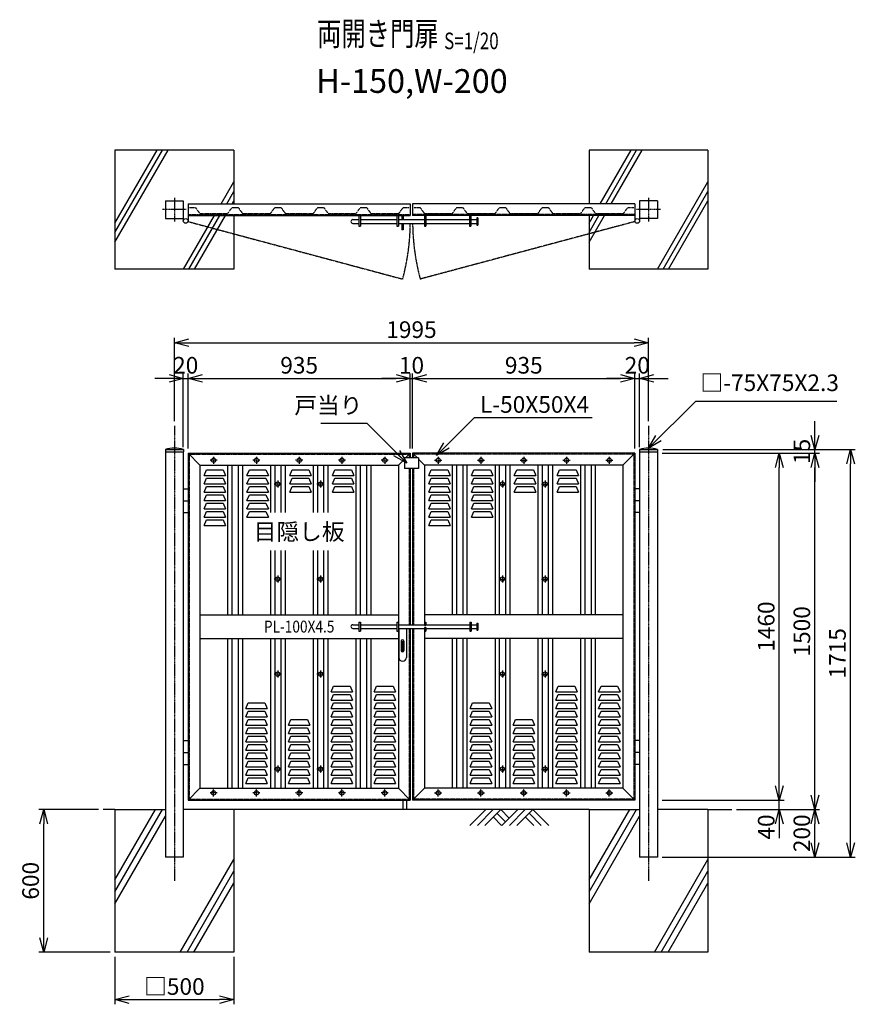
# Model space of a CAD drawing. Units: millimetres. Extents: x 1006 to 6893, y 535 to 4680.
# Drawn here: x 1006 to 4522, y 535 to 4680 of the extents above; entities that cross this region are included whole.
import ezdxf
from ezdxf.enums import TextEntityAlignment as Align

# ---------------------------------------------------------------- set-up
doc = ezdxf.new("R2010")
doc.units = ezdxf.units.MM
doc.header["$LTSCALE"] = 0.2
for name, pattern in [('CENTER2', [28.575, 19.05, -3.175, 3.175, -3.175]), ('DASHED2', [9.525, 6.35, -3.175]), ('PHANTOM', [15, 7.5, -1.5, 1.5, -1.5, 1.5, -1.5])]:
    doc.linetypes.add(name, pattern=pattern)
for name, color, linetype in [('CENTER', 6, 'CENTER2'), ('DASH', 30, 'DASHED2'), ('L', 7, 'Continuous'), ('M', 82, 'Continuous'), ('PHANTOM', 52, 'PHANTOM'), ('TEXT', 150, 'Continuous')]:
    doc.layers.add(name, color=color, linetype=linetype)
doc.styles.add('NCE', font='romans.shx', dxfattribs={"width": 0.8, "bigfont": 'extfont.shx'})
doc.styles.get("Standard").update_dxf_attribs({"font": 'romans.shx', "width": 0.8, "bigfont": 'extfont.shx'})
doc.dimstyles.new('NCE_new_20', dxfattribs={"dimscale": 20, "dimtxt": 3.5, "dimasz": 3, "dimexe": 1, "dimexo": 1, "dimgap": 1, "dimtad": 1, "dimdsep": 46, "dimtxsty": 'NCE', "dimblk": 'OPEN30', "dimcen": 0, "dimclrd": 7, "dimclre": 7, "dimclrt": 256, "dimaunit": 1, "dimadec": 1, "dimazin": 0, "dimtfac": 1, "dimtix": 1, "dimtmove": 2, "dimatfit": 2, "dimldrblk": 'OPEN30', "dimfxl": 0, "dimtolj": 1, "dimtzin": 0, "dimarcsym": 0})

# ---------------------------------------------------------------- blocks, each defined once
blk = doc.blocks.new('土')
at = {"layer": 'L'}
for p, q in [((0, 0), (-66.8, -66.8)), ((31.5, 0), (-35.3, -66.8)), ((63, 0), (-3.8, -66.8)), ((31.5, -31.5), (66.8, -66.8)), ((47.2, -15.8), (83.3, -51.8)), ((63, 0), (99, -36)), ((135, 0), (68.2, -66.8)), ((166.5, 0), (99.7, -66.8)), ((198, 0), (131.2, -66.8)), ((166.5, -31.5), (201.8, -66.8)), ((182.2, -15.8), (233.3, -66.8)), ((198, 0), (264.8, -66.8))]:
    blk.add_line(p, q, dxfattribs=at)
blk = doc.blocks.new('Title & Scale')
at = {"layer": 'TEXT', "width": 0.75}
blk.add_attdef('図面名', text='', height=5, dxfattribs=at).set_placement((0, 0), align=Align.BOTTOM_RIGHT)
blk.add_attdef('縮尺', text='', height=3.5, dxfattribs=at).set_placement((0, -0.3), align=Align.BOTTOM_LEFT)
blk = doc.blocks.new('目隠板（スリット）門扉平面用')
at = {"layer": 'DASH'}
for p, q in [((-191.5, 0), (-166.5, 0)), ((-166.5, 0), (-148.5, -25)), ((-12.5, 0), (12.5, 0)), ((-148.5, -25), (-30.5, -25)), ((-30.5, -25), (-12.5, 0))]:
    blk.add_line(p, q, dxfattribs=at)
blk = doc.blocks.new('_OPEN30')
at = {"color": 0, "linetype": 'ByBlock'}
for p, q in [((-1, 0.268), (0, 0)), ((0, 0), (-1, -0.268)), ((0, 0), (-1, 0))]:
    blk.add_line(p, q, dxfattribs=at)
blk = doc.blocks.new('*D7')
at = {"layer": 'TEXT', "color": 7, "lineweight": -2}
for p, q in [((1657.1, 2990.4), (1657.1, 3340.4)), ((1717.1, 3320.4), (3592.1, 3320.4)), ((3652.1, 2990.4), (3652.1, 3340.4))]:
    blk.add_line(p, q, dxfattribs=at)
at = {"layer": 'TEXT', "color": 7, "lineweight": -2, "xscale": 60, "yscale": 60, "zscale": 60, "rotation": 180}
blk.add_blockref('_OPEN30', (1657.1, 3320.4), dxfattribs=at)
at = {"layer": 'TEXT', "color": 7, "lineweight": -2, "xscale": 60, "yscale": 60, "zscale": 60}
blk.add_blockref('_OPEN30', (3652.1, 3320.4), dxfattribs=at)
at = {"layer": 'TEXT', "insert": (2654.6, 3375.4), "char_height": 70, "attachment_point": 5, "style": 'NCE'}
blk.add_mtext('\\A1;1995', dxfattribs=at)
blk = doc.blocks.new('*D8')
at = {"layer": 'TEXT', "color": 7, "lineweight": -2}
for p, q in [((1337.1, 1355.4), (1087.1, 1355.4)), ((1107.1, 815.4), (1107.1, 1295.4)), ((1387.1, 755.4), (1087.1, 755.4))]:
    blk.add_line(p, q, dxfattribs=at)
at = {"layer": 'TEXT', "color": 7, "lineweight": -2, "xscale": 60, "yscale": 60, "zscale": 60}
for p, rotation in [((1107.1, 1355.4), 90), ((1107.1, 755.4), 270)]:
    blk.add_blockref('_OPEN30', p, dxfattribs=dict(at, rotation=rotation))
at = {"layer": 'TEXT', "insert": (1052.1, 1055.4), "char_height": 70, "attachment_point": 5, "rotation": 90, "style": 'NCE'}
blk.add_mtext('\\A1;600', dxfattribs=at)
blk = doc.blocks.new('*D9')
at = {"layer": 'TEXT', "color": 7, "lineweight": -2}
for p, q in [((1407.1, 735.4), (1407.1, 535.4)), ((1907.1, 735.4), (1907.1, 535.4)), ((1467.1, 555.4), (1847.1, 555.4))]:
    blk.add_line(p, q, dxfattribs=at)
at = {"layer": 'TEXT', "color": 7, "lineweight": -2, "xscale": 60, "yscale": 60, "zscale": 60, "rotation": 180}
blk.add_blockref('_OPEN30', (1407.1, 555.4), dxfattribs=at)
at = {"layer": 'TEXT', "color": 7, "lineweight": -2, "xscale": 60, "yscale": 60, "zscale": 60}
blk.add_blockref('_OPEN30', (1907.1, 555.4), dxfattribs=at)
at = {"layer": 'TEXT', "insert": (1657.1, 610.4), "char_height": 70, "attachment_point": 5, "style": 'NCE'}
blk.add_mtext('\\A1;□500', dxfattribs=at)
blk = doc.blocks.new('*D10')
at = {"layer": 'TEXT', "color": 7, "lineweight": -2}
for p, q in [((4202.1, 1455.4), (4202.1, 1515.4)), ((3709.6, 1395.4), (4222.1, 1395.4)), ((4202.1, 1355.4), (4202.1, 1395.4)), ((4022.1, 1355.4), (4222.1, 1355.4)), ((4202.1, 1295.4), (4202.1, 1235.4))]:
    blk.add_line(p, q, dxfattribs=at)
at = {"layer": 'TEXT', "color": 7, "lineweight": -2, "xscale": 60, "yscale": 60, "zscale": 60}
for p, rotation in [((4202.1, 1395.4), 270), ((4202.1, 1355.4), 90)]:
    blk.add_blockref('_OPEN30', p, dxfattribs=dict(at, rotation=rotation))
at = {"layer": 'TEXT', "insert": (4147.1, 1281.7), "char_height": 70, "attachment_point": 5, "rotation": 90, "style": 'NCE'}
blk.add_mtext('\\A1;40', dxfattribs=at)
blk = doc.blocks.new('*D11')
at = {"layer": 'TEXT', "color": 7, "lineweight": -2}
for p, q in [((3709.6, 2855.4), (4222.1, 2855.4)), ((4202.1, 1455.4), (4202.1, 2795.4)), ((3709.6, 1395.4), (4222.1, 1395.4))]:
    blk.add_line(p, q, dxfattribs=at)
at = {"layer": 'TEXT', "color": 7, "lineweight": -2, "xscale": 60, "yscale": 60, "zscale": 60}
for p, rotation in [((4202.1, 2855.4), 90), ((4202.1, 1395.4), 270)]:
    blk.add_blockref('_OPEN30', p, dxfattribs=dict(at, rotation=rotation))
at = {"layer": 'TEXT', "insert": (4147.1, 2125.4), "char_height": 70, "attachment_point": 5, "rotation": 90, "style": 'NCE'}
blk.add_mtext('\\A1;1460', dxfattribs=at)
blk = doc.blocks.new('*D12')
at = {"layer": 'TEXT', "color": 7, "lineweight": -2}
for p, q in [((3709.6, 2855.4), (4372.1, 2855.4)), ((4352.1, 1415.4), (4352.1, 2795.4)), ((4022.1, 1355.4), (4372.1, 1355.4))]:
    blk.add_line(p, q, dxfattribs=at)
at = {"layer": 'TEXT', "color": 7, "lineweight": -2, "xscale": 60, "yscale": 60, "zscale": 60}
for p, rotation in [((4352.1, 2855.4), 90), ((4352.1, 1355.4), 270)]:
    blk.add_blockref('_OPEN30', p, dxfattribs=dict(at, rotation=rotation))
at = {"layer": 'TEXT', "insert": (4297.1, 2105.4), "char_height": 70, "attachment_point": 5, "rotation": 90, "style": 'NCE'}
blk.add_mtext('\\A1;1500', dxfattribs=at)
blk = doc.blocks.new('*D13')
at = {"layer": 'TEXT', "color": 7, "lineweight": -2}
for p, q in [((3712.5, 2870.4), (4522.1, 2870.4)), ((4502.1, 1215.4), (4502.1, 2810.4)), ((3709.6, 1155.4), (4522.1, 1155.4))]:
    blk.add_line(p, q, dxfattribs=at)
at = {"layer": 'TEXT', "color": 7, "lineweight": -2, "xscale": 60, "yscale": 60, "zscale": 60}
for p, rotation in [((4502.1, 2870.4), 90), ((4502.1, 1155.4), 270)]:
    blk.add_blockref('_OPEN30', p, dxfattribs=dict(at, rotation=rotation))
at = {"layer": 'TEXT', "insert": (4447.1, 2012.9), "char_height": 70, "attachment_point": 5, "rotation": 90, "style": 'NCE'}
blk.add_mtext('\\A1;1715', dxfattribs=at)
blk = doc.blocks.new('*D14')
at = {"layer": 'TEXT', "color": 7, "lineweight": -2}
for p, q in [((4022.1, 1355.4), (4372.1, 1355.4)), ((4352.1, 1215.4), (4352.1, 1295.4)), ((3709.6, 1155.4), (4372.1, 1155.4))]:
    blk.add_line(p, q, dxfattribs=at)
at = {"layer": 'TEXT', "color": 7, "lineweight": -2, "xscale": 60, "yscale": 60, "zscale": 60}
for p, rotation in [((4352.1, 1355.4), 90), ((4352.1, 1155.4), 270)]:
    blk.add_blockref('_OPEN30', p, dxfattribs=dict(at, rotation=rotation))
at = {"layer": 'TEXT', "insert": (4297.1, 1255.4), "char_height": 70, "attachment_point": 5, "rotation": 90, "style": 'NCE'}
blk.add_mtext('\\A1;200', dxfattribs=at)
blk = doc.blocks.new('*D15')
at = {"layer": 'TEXT', "color": 7, "lineweight": -2}
for p, q in [((4352.1, 2930.4), (4352.1, 2990.4)), ((3712.5, 2870.4), (4372.1, 2870.4)), ((4352.1, 2855.4), (4352.1, 2870.4)), ((3709.6, 2855.4), (4372.1, 2855.4)), ((4352.1, 2795.4), (4352.1, 2735.4))]:
    blk.add_line(p, q, dxfattribs=at)
at = {"layer": 'TEXT', "color": 7, "lineweight": -2, "xscale": 60, "yscale": 60, "zscale": 60}
for p, rotation in [((4352.1, 2870.4), 270), ((4352.1, 2855.4), 90)]:
    blk.add_blockref('_OPEN30', p, dxfattribs=dict(at, rotation=rotation))
at = {"layer": 'TEXT', "insert": (4297.1, 2862.9), "char_height": 70, "attachment_point": 5, "rotation": 90, "style": 'NCE'}
blk.add_mtext('\\A1;   15', dxfattribs=at)
blk = doc.blocks.new('キャップ（□- 75）')
at = {"layer": 'M'}
for p, q in [((-37.9, 0), (37.9, 0)), ((-37.9, 0), (-37.9, -10)), ((37.9, 0), (37.9, -10)), ((-37.9, -10), (37.9, -10))]:
    blk.add_line(p, q, dxfattribs=at)
blk.add_arc((0, -116.7), 122.7, 72.0082, 107.9918, dxfattribs=at)
blk = doc.blocks.new('*D17')
at = {"layer": 'TEXT', "color": 7, "lineweight": -2}
for p, q in [((2659.6, 2875.4), (2659.6, 3190.4)), ((2719.6, 3170.4), (3534.6, 3170.4)), ((3594.6, 2875.4), (3594.6, 3190.4))]:
    blk.add_line(p, q, dxfattribs=at)
at = {"layer": 'TEXT', "color": 7, "lineweight": -2, "xscale": 60, "yscale": 60, "zscale": 60, "rotation": 180}
blk.add_blockref('_OPEN30', (2659.6, 3170.4), dxfattribs=at)
at = {"layer": 'TEXT', "color": 7, "lineweight": -2, "xscale": 60, "yscale": 60, "zscale": 60}
blk.add_blockref('_OPEN30', (3594.6, 3170.4), dxfattribs=at)
at = {"layer": 'TEXT', "insert": (3127.1, 3225.4), "char_height": 70, "attachment_point": 5, "style": 'NCE'}
blk.add_mtext('\\A1;935', dxfattribs=at)
blk = doc.blocks.new('*D18')
at = {"layer": 'TEXT', "color": 7, "lineweight": -2}
for p, q in [((2589.6, 3170.4), (2529.6, 3170.4)), ((2649.6, 2875.4), (2649.6, 3190.4)), ((2649.6, 3170.4), (2659.6, 3170.4)), ((2659.6, 2875.4), (2659.6, 3190.4)), ((2719.6, 3170.4), (2779.6, 3170.4))]:
    blk.add_line(p, q, dxfattribs=at)
at = {"layer": 'TEXT', "color": 7, "lineweight": -2, "xscale": 60, "yscale": 60, "zscale": 60}
blk.add_blockref('_OPEN30', (2649.6, 3170.4), dxfattribs=at)
at = {"layer": 'TEXT', "color": 7, "lineweight": -2, "xscale": 60, "yscale": 60, "zscale": 60, "rotation": 180}
blk.add_blockref('_OPEN30', (2659.6, 3170.4), dxfattribs=at)
at = {"layer": 'TEXT', "insert": (2654.6, 3225.4), "char_height": 70, "attachment_point": 5, "style": 'NCE'}
blk.add_mtext('\\A1;10', dxfattribs=at)
blk = doc.blocks.new('*D19')
at = {"layer": 'TEXT', "color": 7, "lineweight": -2}
for p, q in [((3534.6, 3170.4), (3474.6, 3170.4)), ((3594.6, 2875.4), (3594.6, 3190.4)), ((3594.6, 3170.4), (3614.6, 3170.4)), ((3614.6, 2880.4), (3614.6, 3190.4)), ((3674.6, 3170.4), (3734.6, 3170.4))]:
    blk.add_line(p, q, dxfattribs=at)
at = {"layer": 'TEXT', "color": 7, "lineweight": -2, "xscale": 60, "yscale": 60, "zscale": 60}
blk.add_blockref('_OPEN30', (3594.6, 3170.4), dxfattribs=at)
at = {"layer": 'TEXT', "color": 7, "lineweight": -2, "xscale": 60, "yscale": 60, "zscale": 60, "rotation": 180}
blk.add_blockref('_OPEN30', (3614.6, 3170.4), dxfattribs=at)
at = {"layer": 'TEXT', "insert": (3604.6, 3225.4), "char_height": 70, "attachment_point": 5, "style": 'NCE'}
blk.add_mtext('\\A1;20', dxfattribs=at)
blk = doc.blocks.new('*D20')
at = {"layer": 'TEXT', "color": 7, "lineweight": -2}
for p, q in [((1634.6, 3170.4), (1574.6, 3170.4)), ((1694.6, 2880.4), (1694.6, 3190.4)), ((1694.6, 3170.4), (1714.6, 3170.4)), ((1714.6, 2875.4), (1714.6, 3190.4)), ((1774.6, 3170.4), (1834.6, 3170.4))]:
    blk.add_line(p, q, dxfattribs=at)
at = {"layer": 'TEXT', "color": 7, "lineweight": -2, "xscale": 60, "yscale": 60, "zscale": 60}
blk.add_blockref('_OPEN30', (1694.6, 3170.4), dxfattribs=at)
at = {"layer": 'TEXT', "color": 7, "lineweight": -2, "xscale": 60, "yscale": 60, "zscale": 60, "rotation": 180}
blk.add_blockref('_OPEN30', (1714.6, 3170.4), dxfattribs=at)
at = {"layer": 'TEXT', "insert": (1704.6, 3225.4), "char_height": 70, "attachment_point": 5, "style": 'NCE'}
blk.add_mtext('\\A1;20', dxfattribs=at)
blk = doc.blocks.new('*D21')
at = {"layer": 'TEXT', "color": 7, "lineweight": -2}
for p, q in [((1714.6, 2875.4), (1714.6, 3190.4)), ((1774.6, 3170.4), (2589.6, 3170.4)), ((2649.6, 2875.4), (2649.6, 3190.4))]:
    blk.add_line(p, q, dxfattribs=at)
at = {"layer": 'TEXT', "color": 7, "lineweight": -2, "xscale": 60, "yscale": 60, "zscale": 60, "rotation": 180}
blk.add_blockref('_OPEN30', (1714.6, 3170.4), dxfattribs=at)
at = {"layer": 'TEXT', "color": 7, "lineweight": -2, "xscale": 60, "yscale": 60, "zscale": 60}
blk.add_blockref('_OPEN30', (2649.6, 3170.4), dxfattribs=at)
at = {"layer": 'TEXT', "insert": (2182.1, 3225.4), "char_height": 70, "attachment_point": 5, "style": 'NCE'}
blk.add_mtext('\\A1;935', dxfattribs=at)
blk = doc.blocks.new('施錠16あき10L-530(両開き)平面用')
at = {"layer": 'M'}
for p, q in [((-221, 0), (-221, -45)), ((-215, 0), (-215, -45)), ((-61, 0), (-61, -45)), ((-55, 0), (-55, -45)), ((-40.5, 0), (-40.5, -17)), ((-34.5, 0), (-34.5, -17)), ((55, 0), (55, -45)), ((61, 0), (61, -45)), ((243.8, 0), (243.8, -45)), ((249.8, 0), (249.8, -45)), ((-247, -17), (-221, -17)), ((-247, -33), (-221, -33)), ((-215, -17), (-61, -17)), ((-215, -33), (-61, -33)), ((-55, -17), (55, -17)), ((-55, -33), (55, -33)), ((-40.5, -33), (-40.5, -60)), ((-34.5, -33), (-34.5, -60)), ((61, -17), (243.8, -17)), ((61, -33), (243.8, -33)), ((251, -17), (275, -17)), ((251, -33), (275, -33)), ((275, -10), (275, -40)), ((279.5, -10), (275, -10)), ((275, -40), (279.5, -40)), ((279.5, -10), (279.5, -40)), ((-221, -45), (-215, -45)), ((-61, -45), (-55, -45)), ((-34.5, -60), (-40.5, -60)), ((55, -45), (61, -45)), ((243.8, -45), (249.8, -45))]:
    blk.add_line(p, q, dxfattribs=at)
blk.add_arc((-247, -25), 8, 90, 270, dxfattribs=at)
blk = doc.blocks.new('施錠16あき10L-530(両開き)正面用')
at = {"layer": 'M'}
for p, q in [((-247, 8), (-221, 8)), ((-221, 19), (-221, -19)), ((-221, 19), (-215, 19)), ((-215, 19), (-215, -19)), ((-215, 8), (-61, 8)), ((-61, 19), (-61, -19)), ((-61, 19), (-55, 19)), ((-55, 19), (-55, -19)), ((-55, 8), (55, 8)), ((55, 19), (55, 4.5)), ((55, 19), (61, 19)), ((55, 4.5), (61, 4.5)), ((61, 19), (61, 4.5)), ((61, 8), (245, 8)), ((245, 19), (245, -19)), ((245, 19), (251, 19)), ((251, 19), (251, -19)), ((251, 8), (275, 8)), ((275, 15), (275, -15)), ((275, 15), (279.5, 15)), ((279.5, 15), (279.5, -15)), ((-247, -8), (-221, -8)), ((-221, -19), (-215, -19)), ((-215, -8), (-61, -8)), ((-61, -19), (-55, -19)), ((-55, -8), (55, -8)), ((-53.5, -8), (-53.5, -130)), ((-21.5, -8), (-21.5, -130)), ((55, -4.5), (61, -4.5)), ((55, -4.5), (55, -19)), ((55, -19), (61, -19)), ((61, -4.5), (61, -19)), ((61, -8), (245, -8)), ((245, -19), (251, -19)), ((251, -8), (275, -8)), ((275, -15), (279.5, -15)), ((-43.5, -62), (-43.5, -100)), ((-39.8, -64.5), (-39.8, -102.5)), ((-35.3, -64.5), (-39.8, -64.5)), ((-35.3, -64.5), (-35.3, -102.5)), ((-31.5, -62), (-31.5, -100)), ((-35.3, -102.5), (-39.8, -102.5))]:
    blk.add_line(p, q, dxfattribs=at)
for centre, radius, start, end in [((-247, 0), 8, 90, 270), ((-37.5, -62), 6, 0, 180), ((-37.5, -100), 6, 180, 0), ((-37.5, -130), 16, 180, 0)]:
    blk.add_arc(centre, radius, start, end, dxfattribs=at)
blk = doc.blocks.new('SB用MS板(上)')
at = {"layer": 'M'}
for p, q in [((8.8, -44), (18.8, -20)), ((18.8, -20), (88.8, -20)), ((88.8, -20), (98.8, -44)), ((188.8, -44), (198.8, -20)), ((198.8, -20), (268.8, -20)), ((268.8, -20), (278.8, -44)), ((368.8, -44), (378.8, -20)), ((378.8, -20), (448.8, -20)), ((448.8, -20), (458.8, -44)), ((548.8, -44), (558.8, -20)), ((558.8, -20), (628.8, -20)), ((628.8, -20), (638.8, -44)), ((8.8, -44), (98.8, -44)), ((8.8, -79), (18.8, -55)), ((8.8, -79), (98.8, -79)), ((18.8, -55), (88.8, -55)), ((88.8, -55), (98.8, -79)), ((188.8, -44), (278.8, -44)), ((188.8, -79), (198.8, -55)), ((188.8, -79), (278.8, -79)), ((198.8, -55), (268.8, -55)), ((268.8, -55), (278.8, -79)), ((368.8, -44), (458.8, -44)), ((368.8, -79), (378.8, -55)), ((368.8, -79), (458.8, -79)), ((378.8, -55), (448.8, -55)), ((448.8, -55), (458.8, -79)), ((548.8, -44), (638.8, -44)), ((548.8, -79), (558.8, -55)), ((548.8, -79), (638.8, -79)), ((558.8, -55), (628.8, -55)), ((628.8, -55), (638.8, -79)), ((8.8, -114), (18.8, -90)), ((8.8, -114), (98.8, -114)), ((18.8, -90), (88.8, -90)), ((88.8, -90), (98.8, -114)), ((188.8, -114), (198.8, -90)), ((188.8, -114), (278.8, -114)), ((198.8, -90), (268.8, -90)), ((268.8, -90), (278.8, -114)), ((368.8, -114), (378.8, -90)), ((368.8, -114), (458.8, -114)), ((378.8, -90), (448.8, -90)), ((448.8, -90), (458.8, -114)), ((548.8, -114), (558.8, -90)), ((548.8, -114), (638.8, -114)), ((558.8, -90), (628.8, -90)), ((628.8, -90), (638.8, -114)), ((8.8, -149), (18.8, -125)), ((8.8, -149), (98.8, -149)), ((8.8, -184), (18.8, -160)), ((18.8, -125), (88.8, -125)), ((18.8, -160), (88.8, -160)), ((88.8, -125), (98.8, -149)), ((88.8, -160), (98.8, -184)), ((188.8, -149), (198.8, -125)), ((188.8, -149), (278.8, -149)), ((188.8, -184), (198.8, -160)), ((198.8, -125), (268.8, -125)), ((198.8, -160), (268.8, -160)), ((268.8, -125), (278.8, -149)), ((268.8, -160), (278.8, -184)), ((8.8, -184), (98.8, -184)), ((8.8, -219), (18.8, -195)), ((18.8, -195), (88.8, -195)), ((88.8, -195), (98.8, -219)), ((188.8, -184), (278.8, -184)), ((188.8, -219), (198.8, -195)), ((198.8, -195), (268.8, -195)), ((268.8, -195), (278.8, -219)), ((8.8, -219), (98.8, -219)), ((8.8, -254), (18.8, -230)), ((18.8, -230), (88.8, -230)), ((88.8, -230), (98.8, -254)), ((188.8, -219), (278.8, -219)), ((8.8, -254), (98.8, -254))]:
    blk.add_line(p, q, dxfattribs=at)
blk = doc.blocks.new('SB用MS板(下)')
at = {"layer": 'M'}
for p, q in [((-284, 405), (-274, 429)), ((-274, 429), (-204, 429)), ((-204, 429), (-194, 405)), ((-104, 405), (-94, 429)), ((-94, 429), (-24, 429)), ((-24, 429), (-14, 405)), ((-284, 405), (-194, 405)), ((-284, 370), (-274, 394)), ((-274, 394), (-204, 394)), ((-204, 394), (-194, 370)), ((-104, 405), (-14, 405)), ((-104, 370), (-94, 394)), ((-94, 394), (-24, 394)), ((-24, 394), (-14, 370)), ((-644, 335), (-634, 359)), ((-644, 335), (-554, 335)), ((-634, 359), (-564, 359)), ((-564, 359), (-554, 335)), ((-284, 370), (-194, 370)), ((-284, 335), (-274, 359)), ((-284, 335), (-194, 335)), ((-274, 359), (-204, 359)), ((-204, 359), (-194, 335)), ((-104, 370), (-14, 370)), ((-104, 335), (-94, 359)), ((-104, 335), (-14, 335)), ((-94, 359), (-24, 359)), ((-24, 359), (-14, 335)), ((-644, 300), (-634, 324)), ((-644, 300), (-554, 300)), ((-634, 324), (-564, 324)), ((-564, 324), (-554, 300)), ((-284, 300), (-274, 324)), ((-284, 300), (-194, 300)), ((-274, 324), (-204, 324)), ((-204, 324), (-194, 300)), ((-104, 300), (-94, 324)), ((-104, 300), (-14, 300)), ((-94, 324), (-24, 324)), ((-24, 324), (-14, 300)), ((-644, 265), (-634, 289)), ((-644, 265), (-554, 265)), ((-644, 230), (-634, 254)), ((-634, 289), (-564, 289)), ((-634, 254), (-564, 254)), ((-564, 289), (-554, 265)), ((-564, 254), (-554, 230)), ((-464, 265), (-454, 289)), ((-464, 265), (-374, 265)), ((-464, 230), (-454, 254)), ((-454, 289), (-384, 289)), ((-454, 254), (-384, 254)), ((-384, 289), (-374, 265)), ((-384, 254), (-374, 230)), ((-284, 265), (-274, 289)), ((-284, 265), (-194, 265)), ((-284, 230), (-274, 254)), ((-274, 289), (-204, 289)), ((-274, 254), (-204, 254)), ((-204, 289), (-194, 265)), ((-204, 254), (-194, 230)), ((-104, 265), (-94, 289)), ((-104, 265), (-14, 265)), ((-104, 230), (-94, 254)), ((-94, 289), (-24, 289)), ((-94, 254), (-24, 254)), ((-24, 289), (-14, 265)), ((-24, 254), (-14, 230)), ((-644, 230), (-554, 230)), ((-644, 195), (-634, 219)), ((-634, 219), (-564, 219)), ((-564, 219), (-554, 195)), ((-464, 230), (-374, 230)), ((-464, 195), (-454, 219)), ((-454, 219), (-384, 219)), ((-384, 219), (-374, 195)), ((-284, 230), (-194, 230)), ((-284, 195), (-274, 219)), ((-274, 219), (-204, 219)), ((-204, 219), (-194, 195)), ((-104, 230), (-14, 230)), ((-104, 195), (-94, 219)), ((-94, 219), (-24, 219)), ((-24, 219), (-14, 195)), ((-644, 195), (-554, 195)), ((-644, 160), (-634, 184)), ((-634, 184), (-564, 184)), ((-564, 184), (-554, 160)), ((-464, 195), (-374, 195)), ((-464, 160), (-454, 184)), ((-454, 184), (-384, 184)), ((-384, 184), (-374, 160)), ((-284, 195), (-194, 195)), ((-284, 160), (-274, 184)), ((-274, 184), (-204, 184)), ((-204, 184), (-194, 160)), ((-104, 195), (-14, 195)), ((-104, 160), (-94, 184)), ((-94, 184), (-24, 184)), ((-24, 184), (-14, 160)), ((-644, 160), (-554, 160)), ((-644, 125), (-634, 149)), ((-644, 125), (-554, 125)), ((-634, 149), (-564, 149)), ((-564, 149), (-554, 125)), ((-464, 160), (-374, 160)), ((-464, 125), (-454, 149)), ((-464, 125), (-374, 125)), ((-454, 149), (-384, 149)), ((-384, 149), (-374, 125)), ((-284, 160), (-194, 160)), ((-284, 125), (-274, 149)), ((-284, 125), (-194, 125)), ((-274, 149), (-204, 149)), ((-204, 149), (-194, 125)), ((-104, 160), (-14, 160)), ((-104, 125), (-94, 149)), ((-104, 125), (-14, 125)), ((-94, 149), (-24, 149)), ((-24, 149), (-14, 125)), ((-644, 90), (-634, 114)), ((-644, 90), (-554, 90)), ((-634, 114), (-564, 114)), ((-564, 114), (-554, 90)), ((-464, 90), (-454, 114)), ((-464, 90), (-374, 90)), ((-454, 114), (-384, 114)), ((-384, 114), (-374, 90)), ((-284, 90), (-274, 114)), ((-284, 90), (-194, 90)), ((-274, 114), (-204, 114)), ((-204, 114), (-194, 90)), ((-104, 90), (-94, 114)), ((-104, 90), (-14, 90)), ((-94, 114), (-24, 114)), ((-24, 114), (-14, 90)), ((-644, 55), (-634, 79)), ((-644, 55), (-554, 55)), ((-644, 20), (-634, 44)), ((-634, 79), (-564, 79)), ((-634, 44), (-564, 44)), ((-564, 79), (-554, 55)), ((-564, 44), (-554, 20)), ((-464, 55), (-454, 79)), ((-464, 55), (-374, 55)), ((-464, 20), (-454, 44)), ((-454, 79), (-384, 79)), ((-454, 44), (-384, 44)), ((-384, 79), (-374, 55)), ((-384, 44), (-374, 20)), ((-284, 55), (-274, 79)), ((-284, 55), (-194, 55)), ((-284, 20), (-274, 44)), ((-274, 79), (-204, 79)), ((-274, 44), (-204, 44)), ((-204, 79), (-194, 55)), ((-204, 44), (-194, 20)), ((-104, 55), (-94, 79)), ((-104, 55), (-14, 55)), ((-104, 20), (-94, 44)), ((-94, 79), (-24, 79)), ((-94, 44), (-24, 44)), ((-24, 79), (-14, 55)), ((-24, 44), (-14, 20)), ((-644, 20), (-554, 20)), ((-464, 20), (-374, 20)), ((-284, 20), (-194, 20)), ((-104, 20), (-14, 20))]:
    blk.add_line(p, q, dxfattribs=at)

msp = doc.modelspace()

# ---------------------------------------------------------------- linework, layer by layer
at = {"layer": 'CENTER'}
for p, q in [((1657.062, 3930.429), (1657.062, 3830.429)), ((3652.062, 3930.429), (3652.062, 3830.429)), ((1707.062, 3880.429), (1607.062, 3880.429)), ((3702.062, 3880.429), (3602.062, 3880.429)), ((1657.062, 2970.429), (1657.062, 1055.429)), ((3652.062, 2970.429), (3652.062, 1055.429)), ((1837.062, 2825.429), (1807.062, 2825.429)), ((1822.062, 2840.429), (1822.062, 2810.429)), ((2017.062, 2825.429), (1987.062, 2825.429)), ((2002.062, 2840.429), (2002.062, 2810.429)), ((2197.062, 2825.429), (2167.062, 2825.429)), ((2182.062, 2840.429), (2182.062, 2810.429)), ((2377.062, 2825.429), (2347.062, 2825.429)), ((2362.062, 2840.429), (2362.062, 2810.429)), ((2557.062, 2825.429), (2527.062, 2825.429)), ((2542.062, 2840.429), (2542.062, 2810.429)), ((2752.063, 2825.429), (2782.063, 2825.429)), ((2767.063, 2840.429), (2767.063, 2810.429)), ((2932.063, 2825.429), (2962.063, 2825.429)), ((2947.063, 2840.429), (2947.063, 2810.429)), ((3112.063, 2825.429), (3142.063, 2825.429)), ((3127.063, 2840.429), (3127.063, 2810.429)), ((3292.063, 2825.429), (3322.063, 2825.429)), ((3307.063, 2840.429), (3307.063, 2810.429)), ((3472.063, 2825.429), (3502.063, 2825.429)), ((3487.063, 2840.429), (3487.063, 2810.429)), ((2092.062, 2740.429), (2092.062, 2710.429)), ((2272.062, 2740.429), (2272.062, 2710.429)), ((3037.063, 2740.429), (3037.063, 2710.429)), ((3217.063, 2740.429), (3217.063, 2710.429)), ((2107.062, 2725.429), (2077.062, 2725.429)), ((2287.062, 2725.429), (2257.062, 2725.429)), ((3022.063, 2725.429), (3052.063, 2725.429)), ((3202.063, 2725.429), (3232.063, 2725.429)), ((2107.062, 2325.429), (2077.062, 2325.429)), ((2092.062, 2340.429), (2092.062, 2310.429)), ((2287.062, 2325.429), (2257.062, 2325.429)), ((2272.062, 2340.429), (2272.062, 2310.429)), ((3022.063, 2325.429), (3052.063, 2325.429)), ((3037.063, 2340.429), (3037.063, 2310.429)), ((3202.063, 2325.429), (3232.063, 2325.429)), ((3217.063, 2340.429), (3217.063, 2310.429)), ((2107.062, 1925.429), (2077.062, 1925.429)), ((2092.062, 1940.429), (2092.062, 1910.429)), ((2287.062, 1925.429), (2257.062, 1925.429)), ((2272.062, 1940.429), (2272.062, 1910.429)), ((3022.063, 1925.429), (3052.063, 1925.429)), ((3037.063, 1940.429), (3037.063, 1910.429)), ((3202.063, 1925.429), (3232.063, 1925.429)), ((3217.063, 1940.429), (3217.063, 1910.429)), ((2092.062, 1540.429), (2092.062, 1510.429)), ((2272.062, 1540.429), (2272.062, 1510.429)), ((3037.063, 1540.429), (3037.063, 1510.429)), ((3217.063, 1540.429), (3217.063, 1510.429)), ((2107.062, 1525.429), (2077.062, 1525.429)), ((2287.062, 1525.429), (2257.062, 1525.429)), ((3022.063, 1525.429), (3052.063, 1525.429)), ((3202.063, 1525.429), (3232.063, 1525.429)), ((1837.062, 1425.429), (1807.062, 1425.429)), ((1822.062, 1410.429), (1822.062, 1440.429)), ((2017.062, 1425.429), (1987.062, 1425.429)), ((2002.062, 1410.429), (2002.062, 1440.429)), ((2197.062, 1425.429), (2167.062, 1425.429)), ((2182.062, 1410.429), (2182.062, 1440.429)), ((2377.062, 1425.429), (2347.062, 1425.429)), ((2362.062, 1410.429), (2362.062, 1440.429)), ((2557.062, 1425.429), (2527.062, 1425.429)), ((2542.062, 1410.429), (2542.062, 1440.429)), ((2752.063, 1425.429), (2782.063, 1425.429)), ((2767.063, 1410.429), (2767.063, 1440.429)), ((2932.063, 1425.429), (2962.063, 1425.429)), ((2947.063, 1410.429), (2947.063, 1440.429)), ((3112.063, 1425.429), (3142.063, 1425.429)), ((3127.063, 1410.429), (3127.063, 1440.429)), ((3292.063, 1425.429), (3322.063, 1425.429)), ((3307.063, 1410.429), (3307.063, 1440.429)), ((3472.063, 1425.429), (3502.063, 1425.429)), ((3487.063, 1410.429), (3487.063, 1440.429))]:
    msp.add_line(p, q, dxfattribs=at)
at = {"layer": 'DASH'}
for p, q in [((1714.562, 3859.429), (2649.562, 3859.429)), ((3594.562, 3859.429), (2659.563, 3859.429)), ((1718.562, 2851.429), (2645.563, 2851.429)), ((1718.562, 2851.429), (1718.562, 1399.429)), ((2645.563, 2851.429), (2645.563, 2835.429)), ((3590.562, 2851.429), (2663.562, 2851.429)), ((2663.562, 2851.429), (2663.562, 2835.429)), ((3590.562, 2851.429), (3590.562, 1399.429)), ((2645.563, 2791.429), (2645.563, 2133.429)), ((2663.562, 2791.429), (2663.562, 2133.429)), ((2645.563, 2117.429), (2645.563, 1399.429)), ((2663.562, 2117.429), (2663.562, 1399.429)), ((1718.562, 1399.429), (2645.563, 1399.429)), ((3590.562, 1399.429), (2663.562, 1399.429))]:
    msp.add_line(p, q, dxfattribs=at)
at = {"layer": 'L'}
for p, q in [((1407.062, 3784.019), (1607.062, 4130.429)), ((1407.062, 3824.019), (1583.968, 4130.429)), ((1407.062, 3744.019), (1630.156, 4130.429)), ((3449.065, 3905.429), (3578.968, 4130.429)), ((3472.159, 3905.429), (3602.062, 4130.429)), ((3495.253, 3905.429), (3625.156, 4130.429)), ((1854.065, 3905.429), (1907.062, 3997.223)), ((3690.294, 3630.429), (3902.062, 3997.223)), ((1877.159, 3905.429), (1907.062, 3957.223)), ((3713.388, 3630.429), (3902.062, 3957.223)), ((1900.253, 3905.429), (1907.062, 3917.223)), ((3736.482, 3630.429), (3902.062, 3917.223)), ((1695.294, 3630.429), (1825.198, 3855.429)), ((1718.388, 3630.429), (1848.292, 3855.429)), ((1741.482, 3630.429), (1871.386, 3855.429)), ((3402.062, 3784.019), (3443.291, 3855.429)), ((3402.062, 3824.019), (3420.197, 3855.429)), ((3402.062, 3744.019), (3466.385, 3855.429)), ((1407.062, 1355.429), (1357.062, 1355.429)), ((1407.062, 1009.019), (1607.062, 1355.429)), ((1407.062, 1059.019), (1578.195, 1355.429)), ((1407.062, 959.019), (1619.562, 1327.08)), ((3402.062, 1355.429), (1907.062, 1355.429)), ((3402.062, 1009.019), (3602.062, 1355.429)), ((3402.062, 1059.019), (3573.195, 1355.429)), ((3402.062, 959.019), (3614.562, 1327.08)), ((3902.062, 1355.429), (4002.062, 1355.429)), ((1681.785, 755.429), (1907.063, 1145.622)), ((3676.785, 755.429), (3902.063, 1145.622)), ((1710.652, 755.429), (1907.063, 1095.622)), ((3705.652, 755.429), (3902.063, 1095.622)), ((1739.52, 755.429), (1907.063, 1045.622)), ((3734.52, 755.429), (3902.063, 1045.622))]:
    msp.add_line(p, q, dxfattribs=at)
at = {"layer": 'M'}
for p, q in [((1407.062, 4130.429), (1407.062, 3630.429)), ((1907.062, 4130.429), (1407.062, 4130.429)), ((1907.062, 4130.429), (1907.062, 3905.429)), ((3902.062, 4130.429), (3402.062, 4130.429)), ((3402.062, 4130.429), (3402.062, 3905.429)), ((3902.062, 4130.429), (3902.062, 3630.429)), ((1619.562, 3917.929), (1619.562, 3842.929)), ((1619.562, 3917.929), (1694.562, 3917.929)), ((1694.562, 3917.929), (1694.562, 3832.934)), ((1714.562, 3905.429), (2649.562, 3905.429)), ((1714.562, 3905.429), (1714.562, 3832.929)), ((2649.562, 3905.429), (2649.562, 3855.429)), ((3594.562, 3905.429), (2659.562, 3905.429)), ((2659.562, 3905.429), (2659.562, 3855.429)), ((3594.562, 3905.429), (3594.562, 3832.929)), ((3689.562, 3917.929), (3614.562, 3917.929)), ((3614.562, 3917.929), (3614.562, 3832.929)), ((3689.562, 3917.929), (3689.562, 3842.929)), ((1714.562, 3855.429), (2649.562, 3855.429)), ((1907.062, 3855.429), (1907.062, 3630.429)), ((3594.562, 3855.429), (2659.562, 3855.429)), ((3402.062, 3855.429), (3402.062, 3630.429)), ((1619.562, 3842.929), (1694.562, 3842.929)), ((3689.562, 3842.929), (3614.562, 3842.929)), ((1907.062, 3630.429), (1407.062, 3630.429)), ((3902.062, 3630.429), (3402.062, 3630.429)), ((1619.562, 2860.429), (1619.562, 1155.429)), ((1694.562, 2860.429), (1694.562, 1155.429)), ((3614.562, 2860.429), (3614.562, 1155.429)), ((3689.562, 2860.429), (3689.562, 1155.429)), ((1714.562, 2855.429), (1714.562, 1395.429)), ((1714.562, 2855.429), (2649.562, 2855.429)), ((1764.562, 2805.429), (1714.562, 2855.429)), ((2624.562, 2830.429), (2599.562, 2805.429)), ((2684.562, 2835.429), (2624.562, 2835.429)), ((2624.562, 2835.429), (2624.562, 2791.429)), ((2649.562, 2855.429), (2629.563, 2835.429)), ((2649.562, 2855.429), (2649.562, 2835.429)), ((2659.562, 2855.429), (2659.562, 2835.429)), ((3594.562, 2855.429), (2659.562, 2855.429)), ((2659.562, 2855.429), (2679.562, 2835.429)), ((2684.562, 2835.429), (2684.562, 2791.429)), ((2684.562, 2830.429), (2709.562, 2805.429)), ((3544.562, 2805.429), (3594.562, 2855.429)), ((3594.562, 2855.429), (3594.562, 1395.429)), ((1764.562, 2805.429), (2599.563, 2805.429)), ((1764.562, 2805.429), (1764.562, 1445.429)), ((1881.062, 2805.429), (1881.062, 2175.429)), ((1899.062, 2805.429), (1899.062, 2175.429)), ((1925.062, 2805.429), (1925.062, 2175.429)), ((1943.062, 2805.429), (1943.062, 2175.429)), ((2061.062, 2805.429), (2061.062, 2605.429)), ((2079.062, 2805.429), (2079.062, 2605.429)), ((2105.062, 2805.429), (2105.062, 2605.429)), ((2123.062, 2805.429), (2123.062, 2605.429)), ((2241.062, 2805.429), (2241.062, 2605.429)), ((2259.062, 2805.429), (2259.062, 2605.429)), ((2285.062, 2805.429), (2285.062, 2605.429)), ((2303.062, 2805.429), (2303.062, 2605.429)), ((2421.062, 2805.429), (2421.062, 2175.429)), ((2439.062, 2805.429), (2439.062, 2175.429)), ((2465.062, 2805.429), (2465.062, 2175.429)), ((2483.062, 2805.429), (2483.062, 2175.429)), ((2599.563, 2805.429), (2599.563, 2133.429)), ((2684.562, 2791.429), (2624.562, 2791.429)), ((2649.562, 2791.429), (2649.562, 2133.429)), ((2659.562, 2791.429), (2659.562, 2133.429)), ((2709.562, 2805.429), (2709.562, 2133.429)), ((3544.562, 2805.429), (2709.562, 2805.429)), ((2826.063, 2805.429), (2826.063, 2175.429)), ((2844.063, 2805.429), (2844.063, 2175.429)), ((2870.063, 2805.429), (2870.063, 2175.429)), ((2888.063, 2805.429), (2888.063, 2175.429)), ((3006.063, 2805.429), (3006.063, 2175.429)), ((3024.063, 2805.429), (3024.063, 2175.429)), ((3050.063, 2805.429), (3050.063, 2175.429)), ((3068.063, 2805.429), (3068.063, 2175.429)), ((3186.063, 2805.429), (3186.063, 2175.429)), ((3204.063, 2805.429), (3204.063, 2175.429)), ((3230.063, 2805.429), (3230.063, 2175.429)), ((3248.063, 2805.429), (3248.063, 2175.429)), ((3366.063, 2805.429), (3366.063, 2175.429)), ((3384.063, 2805.429), (3384.063, 2175.429)), ((3410.063, 2805.429), (3410.063, 2175.429)), ((3428.063, 2805.429), (3428.063, 2175.429)), ((3544.562, 2805.429), (3544.562, 1445.429)), ((1694.562, 2705.429), (1714.562, 2705.429)), ((3614.562, 2705.429), (3594.562, 2705.429)), ((1694.562, 2655.429), (1714.562, 2655.429)), ((3614.562, 2655.429), (3594.562, 2655.429)), ((1694.562, 2605.429), (1714.562, 2605.429)), ((3614.562, 2605.429), (3594.562, 2605.429)), ((2061.062, 2445.429), (2061.062, 2175.429)), ((2079.062, 2445.429), (2079.062, 2175.429)), ((2105.062, 2445.429), (2105.062, 2175.429)), ((2123.062, 2445.429), (2123.062, 2175.429)), ((2241.062, 2445.429), (2241.062, 2175.429)), ((2259.062, 2445.429), (2259.062, 2175.429)), ((2285.062, 2445.429), (2285.062, 2175.429)), ((2303.062, 2445.429), (2303.062, 2175.429)), ((1764.562, 2175.429), (2599.563, 2175.429)), ((3544.562, 2175.429), (2709.562, 2175.429)), ((2599.563, 2117.429), (2599.563, 1445.429)), ((2649.562, 2117.429), (2649.562, 1395.429)), ((2659.562, 2117.429), (2659.562, 1395.429)), ((2709.562, 2117.429), (2709.562, 1445.429)), ((1764.562, 2075.429), (2599.563, 2075.429)), ((1881.062, 2075.429), (1881.062, 1445.429)), ((1899.062, 2075.429), (1899.062, 1445.429)), ((1925.062, 2075.429), (1925.062, 1445.429)), ((1943.062, 2075.429), (1943.062, 1445.429)), ((2061.062, 2075.429), (2061.062, 1445.429)), ((2079.062, 2075.429), (2079.062, 1445.429)), ((2105.062, 2075.429), (2105.062, 1445.429)), ((2123.062, 2075.429), (2123.062, 1445.429)), ((2241.062, 2075.429), (2241.062, 1445.429)), ((2259.062, 2075.429), (2259.062, 1445.429)), ((2285.062, 2075.429), (2285.062, 1445.429)), ((2303.062, 2075.429), (2303.062, 1445.429)), ((2421.062, 2075.429), (2421.062, 1445.429)), ((2439.062, 2075.429), (2439.062, 1445.429)), ((2465.062, 2075.429), (2465.062, 1445.429)), ((2483.062, 2075.429), (2483.062, 1445.429)), ((3544.562, 2075.429), (2709.562, 2075.429)), ((2826.063, 2075.429), (2826.063, 1445.429)), ((2844.063, 2075.429), (2844.063, 1445.429)), ((2870.063, 2075.429), (2870.063, 1445.429)), ((2888.063, 2075.429), (2888.063, 1445.429)), ((3006.063, 2075.429), (3006.063, 1445.429)), ((3024.063, 2075.429), (3024.063, 1445.429)), ((3050.063, 2075.429), (3050.063, 1445.429)), ((3068.063, 2075.429), (3068.063, 1445.429)), ((3186.063, 2075.429), (3186.063, 1445.429)), ((3204.063, 2075.429), (3204.063, 1445.429)), ((3230.063, 2075.429), (3230.063, 1445.429)), ((3248.063, 2075.429), (3248.063, 1445.429)), ((3366.063, 2075.429), (3366.063, 1445.429)), ((3384.063, 2075.429), (3384.063, 1445.429)), ((3410.063, 2075.429), (3410.063, 1445.429)), ((3428.063, 2075.429), (3428.063, 1445.429)), ((1694.562, 1645.429), (1714.562, 1645.429)), ((3614.562, 1645.429), (3594.562, 1645.429)), ((1694.562, 1595.429), (1714.562, 1595.429)), ((3614.562, 1595.429), (3594.562, 1595.429)), ((1694.562, 1545.429), (1714.562, 1545.429)), ((3614.562, 1545.429), (3594.562, 1545.429)), ((1764.562, 1445.429), (1714.562, 1395.429)), ((1764.562, 1445.429), (2599.563, 1445.429)), ((2649.562, 1395.429), (2599.563, 1445.429)), ((2659.562, 1395.429), (2709.562, 1445.429)), ((3544.562, 1445.429), (2709.562, 1445.429)), ((3544.562, 1445.429), (3594.562, 1395.429)), ((1714.562, 1395.429), (2649.562, 1395.429)), ((2617.562, 1395.429), (2617.562, 1355.429)), ((2633.562, 1395.429), (2633.562, 1355.429)), ((3594.562, 1395.429), (2659.562, 1395.429)), ((1407.062, 1355.429), (1407.062, 755.429)), ((1407.062, 1355.429), (1619.562, 1355.429)), ((1907.062, 1355.429), (1694.562, 1355.429)), ((1907.062, 1355.429), (1694.562, 1355.429)), ((1907.062, 1355.429), (1907.062, 755.429)), ((3402.062, 1355.429), (3402.062, 755.429)), ((3402.062, 1355.429), (3614.562, 1355.429)), ((3902.062, 1355.429), (3689.562, 1355.429)), ((3902.062, 1355.429), (3902.062, 755.429)), ((1694.562, 1155.429), (1619.562, 1155.429)), ((3689.562, 1155.429), (3614.562, 1155.429)), ((1907.062, 755.429), (1407.062, 755.429)), ((3902.062, 755.429), (3402.062, 755.429))]:
    msp.add_line(p, q, dxfattribs=at)
for centre, radius in [((1704.562, 3832.929), 10), ((3604.562, 3832.929), 10), ((1822.062, 2825.429), 9), ((2002.062, 2825.429), 9), ((2182.062, 2825.429), 9), ((2362.062, 2825.429), 9), ((2542.062, 2825.429), 9), ((2767.063, 2825.429), 9), ((2947.063, 2825.429), 9), ((3127.063, 2825.429), 9), ((3307.063, 2825.429), 9), ((3487.063, 2825.429), 9), ((2092.062, 2725.429), 9), ((2272.062, 2725.429), 9), ((3037.063, 2725.429), 9), ((3217.063, 2725.429), 9), ((2092.062, 2325.429), 9), ((2272.062, 2325.429), 9), ((3037.063, 2325.429), 9), ((3217.063, 2325.429), 9), ((2092.062, 1925.429), 9), ((2272.062, 1925.429), 9), ((3037.063, 1925.429), 9), ((3217.063, 1925.429), 9), ((2092.062, 1525.429), 9), ((2272.062, 1525.429), 9), ((3037.063, 1525.429), 9), ((3217.063, 1525.429), 9), ((1822.062, 1425.429), 9), ((2002.062, 1425.429), 9), ((2182.062, 1425.429), 9), ((2362.062, 1425.429), 9), ((2542.062, 1425.429), 9), ((2767.063, 1425.429), 9), ((2947.063, 1425.429), 9), ((3127.063, 1425.429), 9), ((3307.063, 1425.429), 9), ((3487.063, 1425.429), 9)]:
    msp.add_circle(centre, radius, dxfattribs=at)
at = {"layer": 'PHANTOM'}
for p, q in [((1714.222, 3830.341), (2617.621, 3588.276)), ((3594.903, 3830.341), (2691.504, 3588.276))]:
    msp.add_line(p, q, dxfattribs=at)
for centre, start, end in [((1704.562, 3832.929), 345, 359.060451), ((3604.562, 3832.929), 180.939549, 195)]:
    msp.add_arc(centre, 945.268, start, end, dxfattribs=at)

# ---------------------------------------------------------------- block references
at = {"layer": 'M'}
for name, p in [('目隠板（スリット）門扉平面用', (1912.063, 3889.429)), ('目隠板（スリット）門扉平面用', (2092.063, 3889.429)), ('目隠板（スリット）門扉平面用', (2272.063, 3889.429)), ('目隠板（スリット）門扉平面用', (2452.063, 3889.429)), ('施錠16あき10L-530(両開き)平面用', (2654.562, 3855.429)), ('目隠板（スリット）門扉平面用', (2632.063, 3889.429)), ('目隠板（スリット）門扉平面用', (2857.063, 3889.429)), ('目隠板（スリット）門扉平面用', (3037.063, 3889.429)), ('目隠板（スリット）門扉平面用', (3217.063, 3889.429)), ('目隠板（スリット）門扉平面用', (3397.063, 3889.429)), ('目隠板（スリット）門扉平面用', (3577.063, 3889.429)), ('キャップ（□- 75）', (1657.062, 2870.429)), ('キャップ（□- 75）', (3652.062, 2870.429)), ('SB用MS板(上)', (1773.563, 2805.429)), ('SB用MS板(上)', (2718.563, 2805.429)), ('施錠16あき10L-530(両開き)正面用', (2654.562, 2125.429)), ('SB用MS板(下)', (2601.063, 1445.429)), ('SB用MS板(下)', (3546.063, 1445.429)), ('土', (2967.063, 1355.429))]:
    msp.add_blockref(name, p, dxfattribs=at)
at = {"layer": 'TEXT', "xscale": 20, "yscale": 20, "zscale": 20}
msp.add_blockref('Title & Scale', (2791.846, 4539.959), dxfattribs=at).add_auto_attribs({'図面名': '%%u両開き門扉 ', '縮尺': '%%uS=1/20'})

# ---------------------------------------------------------------- texts
at = {"layer": 'TEXT', "style": 'NCE'}
for s, insert, char_height, width, attachment_point in [('H-150,W-200', (2253.68, 4471.978), 100, 877.44868, 1), ('目隠し板', (2182.062, 2515.429), 70, 423.57653, 5), ('\\W0.844483;PL-100X4.5', (2182.062, 2125.429), 50, 800, 5)]:
    msp.add_mtext(s, dxfattribs=dict(at, insert=insert, char_height=char_height, width=width, attachment_point=attachment_point))
at = {"layer": 'TEXT', "char_height": 70, "style": 'NCE'}
for s, insert, attachment_point in [('□-75X75X2.3', (3870.563, 3094.929), 7), ('戸当り', (2448.024, 2999.967), 9), ('\\A1;L-50X50X4', (2942.498, 3025.429), 7)]:
    msp.add_mtext(s, dxfattribs=dict(at, insert=insert, attachment_point=attachment_point))

# ---------------------------------------------------------------- dimensions: what is measured, and where the dimension line sits
at = {"layer": 'TEXT'}
for base, p1, p2, picture, middle in [((3652.062, 3320.429), (1657.062, 2970.429), (3652.062, 2970.429), '*D7', (2654.562, 3375.429)), ((1714.562, 3170.429), (1694.562, 2860.429), (1714.562, 2855.429), '*D20', (1704.562, 3225.429)), ((2649.562, 3170.429), (1714.562, 2855.429), (2649.562, 2855.429), '*D21', (2182.062, 3225.429)), ((2659.562, 3170.429), (2649.562, 2855.429), (2659.562, 2855.429), '*D18', (2654.562, 3225.429)), ((3594.562, 3170.429), (2659.562, 2855.429), (3594.562, 2855.429), '*D17', (3127.062, 3225.429)), ((3614.562, 3170.429), (3594.562, 2855.429), (3614.562, 2860.429), '*D19', (3604.562, 3225.429))]:
    dim = msp.add_linear_dim(base=base, p1=p1, p2=p2, dimstyle='NCE_new_20', dxfattribs=at)
    dim.commit()
    dim.dimension.update_dxf_attribs({"geometry": picture, "text_midpoint": middle})
dim = msp.add_linear_dim(base=(4352.062, 2870.429), p1=(3689.562, 2855.429), p2=(3692.462, 2870.429), angle=90, text='   <>', dimstyle='NCE_new_20', dxfattribs=at)
dim.commit()
dim.dimension.update_dxf_attribs({"geometry": '*D15', "text_midpoint": (4297.062, 2862.929)})
for base, p1, p2, picture, middle in [((4502.062, 2870.429), (3689.562, 1155.429), (3692.462, 2870.429), '*D13', (4447.062, 2012.929)), ((4202.062, 2855.429), (3689.562, 1395.429), (3689.562, 2855.429), '*D11', (4147.062, 2125.429)), ((4352.062, 2855.429), (4002.062, 1355.429), (3689.562, 2855.429), '*D12', (4297.062, 2105.429)), ((1107.062, 1355.429), (1407.062, 755.429), (1357.062, 1355.429), '*D8', (1052.062, 1055.429)), ((4352.062, 1355.429), (3689.562, 1155.429), (4002.062, 1355.429), '*D14', (4297.062, 1255.429))]:
    dim = msp.add_linear_dim(base=base, p1=p1, p2=p2, angle=90, dimstyle='NCE_new_20', dxfattribs=at)
    dim.commit()
    dim.dimension.update_dxf_attribs({"geometry": picture, "text_midpoint": middle})
dim = msp.add_linear_dim(base=(4202.062, 1395.429), p1=(4002.062, 1355.429), p2=(3689.562, 1395.429), angle=90, dimstyle='NCE_new_20', dxfattribs=at)
dim.commit()
dim.dimension.update_dxf_attribs({"geometry": '*D10', "text_midpoint": (4147.062, 1281.749), "dimtype": 160})
dim = msp.add_linear_dim(base=(1907.062, 555.429), p1=(1407.062, 755.429), p2=(1907.062, 755.429), dimstyle='NCE_new_20', override={"dimpost": '□<>'}, dxfattribs=at)
dim.commit()
dim.dimension.update_dxf_attribs({"geometry": '*D9', "text_midpoint": (1657.062, 610.429)})

# ---------------------------------------------------------------- leaders
at = {"layer": 'TEXT', "annotation_type": 0, "has_hookline": 1}
for points, hookline_direction, text_width in [([(3652.062, 2876.429), (3850.563, 3074.929), (3850.563, 3074.929)], 0, 574.4), ([(2759.562, 2845.429), (2919.562, 3005.429), (2922.498, 3005.429)], 0, 472), ([(2634.562, 2813.429), (2468.024, 2979.967), (2468.024, 2979.967)], 1, 175.467)]:
    msp.add_leader(points, dimstyle='NCE_new_20', override={"dimgap": 1, "dimtad": 1}, dxfattribs=dict(at, hookline_direction=hookline_direction, text_width=text_width))

doc.saveas('drawing.dxf')
